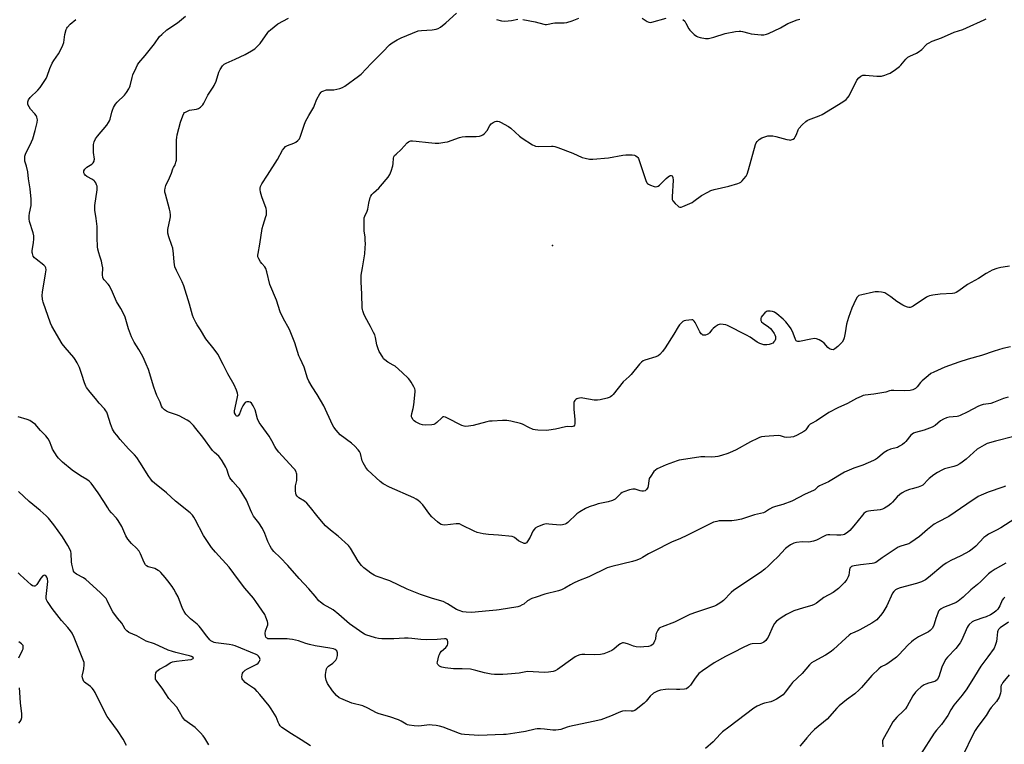
# Model space of a CAD drawing. Units: inches. Extents: x 1273770 to 1279770, y 585448 to 589449.
# Drawn here: x 1278358 to 1278868, y 586555 to 586930 of the extents above; entities that cross this region are included whole.
import ezdxf

# ---------------------------------------------------------------- set-up
doc = ezdxf.new("R2010")
doc.units = ezdxf.units.IN
doc.header["$MEASUREMENT"] = 0
doc.layers.add('ELEV-Spot Elevation', color=7, linetype='Continuous')
doc.layers.add('Undefined', color=1, linetype='Continuous')

msp = doc.modelspace()

# ---------------------------------------------------------------- linework, layer by layer
at = {"layer": 'ELEV-Spot Elevation'}
msp.add_point((1278633.57, 586813.25, 582.3), dxfattribs=at)
at = {"layer": 'Undefined'}
for points, elevation in [([(1278870.85, 586760.75), (1278866.94, 586759.9), (1278862.42, 586758.66), (1278855.96, 586756.38), (1278848.99, 586754.36), (1278844.15, 586752.82), (1278836.92, 586750.23), (1278831.21, 586747.74), (1278829.63, 586746.94), (1278828.21, 586745.88), (1278825.07, 586743.18), (1278824.29, 586742.34), (1278822.49, 586740.11), (1278821.71, 586739.3), (1278821.06, 586738.84), (1278820.34, 586738.5), (1278818.94, 586738.22), (1278816.04, 586737.98), (1278810.55, 586738.21), (1278809.11, 586738.14), (1278808.27, 586737.98), (1278806.4, 586737.37), (1278805.29, 586737.1), (1278800.17, 586736.3), (1278795.66, 586735.85), (1278794.55, 586735.59), (1278793.49, 586735.19), (1278791.17, 586734.05), (1278786.53, 586731.51), (1278781.39, 586729.28), (1278776.73, 586726.83), (1278770.38, 586722.58), (1278767.85, 586721.19), (1278767.18, 586720.76), (1278766.25, 586719.88), (1278764.9, 586717.92), (1278764.34, 586717.36), (1278763.88, 586717.03), (1278760.31, 586715.1), (1278758.47, 586714.25), (1278757.09, 586713.98), (1278754.82, 586713.9), (1278753.73, 586714.09), (1278751.66, 586714.78), (1278750.52, 586714.89), (1278743.67, 586714.37), (1278741.91, 586714.14), (1278740.84, 586713.84), (1278739.79, 586713.43), (1278736.13, 586711.65), (1278728.77, 586707.54), (1278726.93, 586706.61), (1278724.47, 586705.55), (1278721.16, 586704.52), (1278719.2, 586704), (1278717.86, 586703.8), (1278715.79, 586703.76), (1278712.51, 586703.9), (1278710.46, 586703.81), (1278700.42, 586702.31), (1278699.28, 586702.1), (1278698.17, 586701.78), (1278692.49, 586699.69), (1278687.87, 586697.55), (1278686.98, 586696.97), (1278686.19, 586696.18), (1278684.48, 586693.82), (1278683.75, 586692.58), (1278683.44, 586691.48), (1278683.15, 586688.82), (1278682.97, 586687.97), (1278682.71, 586687.4), (1278682.39, 586686.94), (1278682, 586686.54), (1278681.58, 586686.26), (1278680.69, 586685.99), (1278679.85, 586686.03), (1278678.99, 586686.23), (1278676.42, 586687.03), (1278675.29, 586687.15), (1278673.59, 586686.77), (1278670.52, 586685.74), (1278669.76, 586685.34), (1278669.09, 586684.82), (1278666.03, 586681.91), (1278664.78, 586681.21), (1278662.53, 586680.46), (1278657.29, 586679.42), (1278655.87, 586679.06), (1278652.55, 586677.92), (1278650.68, 586677.1), (1278647.71, 586675.31), (1278646.29, 586674.34), (1278641.56, 586669.83), (1278640.89, 586669.31), (1278640.13, 586668.95), (1278638.73, 586668.61), (1278637.58, 586668.51), (1278631.72, 586669.03), (1278630.27, 586669.07), (1278628.88, 586668.74), (1278625.89, 586667.55), (1278624.64, 586666.88), (1278624.07, 586666.28), (1278623.49, 586665.27), (1278622.04, 586662.31), (1278620.89, 586660.32), (1278620.07, 586659.27), (1278619.49, 586659.01), (1278619.01, 586659.03), (1278618.51, 586659.15), (1278616.96, 586659.81), (1278615.99, 586660.4), (1278613.98, 586661.99), (1278613.5, 586662.26), (1278612.69, 586662.5), (1278605.67, 586663.26), (1278600.5, 586663.55), (1278597.65, 586663.96), (1278594.61, 586664.6), (1278593.02, 586665.28), (1278586.71, 586668.52), (1278585.36, 586669.07), (1278584.52, 586669.18), (1278583.65, 586669.14), (1278577.75, 586668.45), (1278576.7, 586668.56), (1278575.95, 586668.84), (1278574.99, 586669.39), (1278574.03, 586670.11), (1278571.06, 586672.82), (1278570.11, 586673.93), (1278566.45, 586678.95), (1278565.05, 586680.36), (1278563.77, 586681.46), (1278563.04, 586681.92), (1278561.72, 586682.55), (1278549.19, 586688.1), (1278545.92, 586689.94), (1278544.28, 586691.1), (1278537.92, 586696.97), (1278536.82, 586698.28), (1278535.43, 586700.77), (1278535.03, 586701.85), (1278534.1, 586705.54), (1278533.61, 586706.57), (1278532.96, 586707.51), (1278531.15, 586709.41), (1278529.44, 586710.99), (1278523.67, 586715.25), (1278521.53, 586717.62), (1278520.28, 586719.21), (1278519.59, 586720.5), (1278515.12, 586730.25), (1278511.73, 586736.12), (1278509.01, 586740.11), (1278507.35, 586743.11), (1278506.66, 586744.68), (1278504.91, 586750.36), (1278502.79, 586754.79), (1278502.21, 586756.16), (1278500.06, 586762.9), (1278498.08, 586768.17), (1278497.33, 586769.76), (1278494.03, 586775.61), (1278492.56, 586779.03), (1278490.61, 586784.99), (1278487.15, 586793.2), (1278485.57, 586799.67), (1278485.05, 586801.36), (1278484.49, 586802.31), (1278482.98, 586803.93), (1278482.29, 586804.86), (1278481.39, 586806.38), (1278481, 586807.44), (1278480.97, 586808.28), (1278481.08, 586809.14), (1278481.96, 586814.07), (1278483.22, 586822.2), (1278483.64, 586823.88), (1278485.14, 586828.36), (1278485.34, 586829.21), (1278485.43, 586830.04), (1278485.41, 586831.42), (1278485.2, 586832.53), (1278482.93, 586838.57), (1278482.28, 586840.87), (1278482.09, 586842.3), (1278482.17, 586843.09), (1278482.39, 586843.88), (1278483.08, 586845.19), (1278485.86, 586849.78), (1278491.05, 586857.81), (1278493.72, 586862.63), (1278494.5, 586863.83), (1278495.3, 586864.56), (1278496.24, 586865.12), (1278499.51, 586866.39), (1278500.55, 586866.91), (1278501.73, 586867.75), (1278502.51, 586868.57), (1278503.12, 586869.88), (1278504.89, 586875.59), (1278505.59, 586877.53), (1278507.31, 586880.74), (1278509.87, 586884.94), (1278510.34, 586885.95), (1278511.54, 586889.05), (1278513.09, 586891.82), (1278513.75, 586892.71), (1278514.16, 586893.05), (1278514.63, 586893.31), (1278516.44, 586893.92), (1278517.53, 586894.05), (1278520.33, 586894.05), (1278523.39, 586894.71), (1278524.73, 586895.16), (1278525.99, 586895.92), (1278533.17, 586901.07), (1278534.55, 586902.14), (1278539.69, 586907.56), (1278545.78, 586913.65), (1278549.22, 586917.21), (1278550.45, 586918.23), (1278553.11, 586919.86), (1278555.12, 586920.88), (1278564.08, 586924.46), (1278565.72, 586924.76), (1278571.18, 586925.06), (1278573.38, 586925.41), (1278574.42, 586925.76), (1278575.63, 586926.51), (1278578.4, 586928.59), (1278583.81, 586933.6)], 582), ([(1278868.25, 586688.73), (1278866.9, 586688.16), (1278859.41, 586685.53), (1278855.69, 586684.03), (1278854.2, 586683.24), (1278848.24, 586679.35), (1278839, 586673.02), (1278833.27, 586670.07), (1278831.31, 586668.93), (1278827.89, 586666.27), (1278823.82, 586662.64), (1278819.21, 586659.43), (1278818.2, 586658.84), (1278817.5, 586658.55), (1278814.09, 586657.62), (1278812.72, 586657.02), (1278804.46, 586651.52), (1278801.81, 586649.62), (1278801.06, 586649.16), (1278800.08, 586648.77), (1278799.29, 586648.57), (1278793.11, 586647.94), (1278789.93, 586647.46), (1278789.1, 586647.26), (1278788.6, 586647.06), (1278788, 586646.56), (1278787.75, 586646.12), (1278787.55, 586645.38), (1278787.14, 586642.5), (1278786.85, 586641.68), (1278786.17, 586640.38), (1278785.68, 586639.64), (1278784.91, 586638.76), (1278781.74, 586635.67), (1278778.95, 586633.52), (1278774.28, 586630.93), (1278770.45, 586628.13), (1278769.24, 586627.37), (1278767.95, 586626.83), (1278763.7, 586625.69), (1278758.62, 586624.04), (1278757.28, 586623.41), (1278754.92, 586622.13), (1278752.1, 586620.46), (1278749.73, 586618.64), (1278748.7, 586617.57), (1278748, 586616.3), (1278745.33, 586610.41), (1278744.85, 586609.68), (1278744.1, 586608.79), (1278743.05, 586607.81), (1278742.38, 586607.46), (1278741.61, 586607.24), (1278737, 586607), (1278736.17, 586606.83), (1278735.37, 586606.53), (1278731.99, 586604.91), (1278727.74, 586602.58), (1278723.33, 586600.49), (1278717.41, 586597.08), (1278711.39, 586593.07), (1278709.47, 586591.53), (1278708.73, 586590.73), (1278707.54, 586589.14), (1278705.15, 586585.51), (1278704.16, 586584.52), (1278703.05, 586583.73), (1278701.97, 586583.42), (1278699.61, 586583.28), (1278697.84, 586583.26), (1278693.54, 586583.45), (1278692.14, 586583.38), (1278689.65, 586582.97), (1278687.97, 586582.45), (1278686.9, 586582), (1278685.96, 586581.39), (1278684.27, 586579.89), (1278683.51, 586579.06), (1278682.16, 586577.28), (1278681.13, 586576.26), (1278677, 586572.91), (1278676.28, 586572.43), (1278675.77, 586572.2), (1278675.24, 586572.09), (1278674.39, 586572.07), (1278671.3, 586572.35), (1278669.89, 586572.14), (1278668.8, 586571.74), (1278663.73, 586569.44), (1278658.61, 586567.67), (1278654.67, 586566.68), (1278642.35, 586564.19), (1278641.22, 586563.86), (1278637.98, 586562.69), (1278636.71, 586562.36), (1278635.28, 586562.23), (1278633.82, 586562.24), (1278629.45, 586562.81), (1278627.43, 586562.92), (1278625.71, 586562.9), (1278624.58, 586562.72), (1278619.55, 586561.61), (1278616.41, 586561.03), (1278609.65, 586560.07), (1278608.29, 586559.95), (1278595.51, 586559.52), (1278587.96, 586559.96), (1278586.39, 586560.22), (1278585.34, 586560.5), (1278576.98, 586563.77), (1278575.01, 586564.33), (1278573.3, 586564.7), (1278571.29, 586564.92), (1278569.85, 586564.95), (1278564.36, 586564.36), (1278562, 586564.5), (1278559.35, 586564.78), (1278558.54, 586565), (1278557.82, 586565.34), (1278555.21, 586566.96), (1278553.88, 586567.58), (1278549.39, 586569.12), (1278543.78, 586570.7), (1278542.41, 586571.17), (1278537.86, 586573.63), (1278535.35, 586574.83), (1278529.62, 586576.33), (1278525.07, 586578.11), (1278524.02, 586578.58), (1278523.14, 586579.07), (1278521.72, 586580.24), (1278519.68, 586582.63), (1278517.06, 586586.5), (1278516.66, 586587.28), (1278516.36, 586588.11), (1278515.99, 586589.83), (1278516.04, 586591.01), (1278516.35, 586593.09), (1278516.55, 586593.95), (1278516.87, 586594.72), (1278517.61, 586595.49), (1278519.71, 586596.91), (1278520.37, 586597.47), (1278521.34, 586598.59), (1278521.9, 586599.59), (1278522.2, 586600.95), (1278522.22, 586602.31), (1278522.07, 586602.82), (1278521.78, 586603.28), (1278521, 586603.99), (1278520.09, 586604.38), (1278518.17, 586604.82), (1278510.72, 586606), (1278507.66, 586606.6), (1278505.87, 586607.14), (1278502.06, 586608.58), (1278498.96, 586609.2), (1278497.26, 586609.45), (1278496.09, 586609.52), (1278487.26, 586609.5), (1278486.17, 586609.65), (1278485.7, 586609.84), (1278485.41, 586610.06), (1278485.14, 586610.45), (1278484.88, 586611.15), (1278484.71, 586612.39), (1278484.96, 586613.66), (1278486.05, 586616.89), (1278486.09, 586617.71), (1278485.92, 586618.55), (1278485.12, 586620.79), (1278484.51, 586622.11), (1278479.96, 586628.98), (1278478.65, 586630.6), (1278474.12, 586635.86), (1278470.97, 586640.16), (1278466.01, 586646.66), (1278459, 586654.47), (1278456.97, 586656.96), (1278452.82, 586663.13), (1278448.52, 586671.36), (1278447.8, 586672.61), (1278447.14, 586673.55), (1278445.88, 586674.76), (1278438.29, 586680.81), (1278433.66, 586685.18), (1278427.43, 586690.13), (1278426.38, 586691.13), (1278425.43, 586692.21), (1278424.42, 586693.68), (1278419.88, 586701.06), (1278418.23, 586703.54), (1278417.04, 586704.91), (1278413.92, 586708.04), (1278409.63, 586712.83), (1278407.8, 586714.99), (1278406.63, 586716.54), (1278405.63, 586718.26), (1278404.51, 586720.86), (1278403.09, 586725.88), (1278402.66, 586726.98), (1278402.24, 586727.76), (1278401.54, 586728.64), (1278398.75, 586731.61), (1278396.75, 586734.1), (1278393.98, 586737.33), (1278392.19, 586739.71), (1278391.79, 586740.48), (1278391.18, 586742.1), (1278389.67, 586746.48), (1278388.53, 586750.18), (1278387.41, 586752.52), (1278386.34, 586754.29), (1278385.66, 586755.23), (1278381.07, 586760.43), (1278379.49, 586762.44), (1278374.21, 586771.57), (1278373.48, 586773.14), (1278369.7, 586783.89), (1278369.46, 586784.73), (1278369.32, 586785.6), (1278369.25, 586787.39), (1278369.33, 586789.16), (1278371, 586798.69), (1278371.19, 586800.69), (1278371.1, 586801.73), (1278370.74, 586802.51), (1278370.09, 586803.2), (1278366.01, 586806.18), (1278365.14, 586806.94), (1278364.55, 586807.88), (1278364.1, 586809.22), (1278364.02, 586809.78), (1278364.06, 586810.65), (1278364.75, 586814.77), (1278364.85, 586816.83), (1278364.84, 586818.29), (1278364.49, 586819.97), (1278362.68, 586825.79), (1278362.45, 586827.22), (1278362.48, 586828.66), (1278362.63, 586830.1), (1278363.5, 586834.02), (1278363.54, 586835.41), (1278363.44, 586837.38), (1278362.95, 586842.69), (1278362.03, 586847.92), (1278361.72, 586851.51), (1278361.11, 586854.41), (1278360.24, 586857.05), (1278360.14, 586857.87), (1278360.14, 586858.71), (1278360.25, 586859.53), (1278360.63, 586860.62), (1278363.66, 586866.98), (1278364.33, 586868.62), (1278365.55, 586872.89), (1278366.53, 586877.1), (1278366.71, 586878.51), (1278366.51, 586879.76), (1278366.09, 586880.7), (1278365.38, 586881.59), (1278363.21, 586883.9), (1278362.4, 586885.09), (1278361.84, 586886.4), (1278361.75, 586886.94), (1278361.79, 586887.74), (1278362.18, 586888.77), (1278362.99, 586889.94), (1278366.94, 586893.81), (1278368.11, 586895.09), (1278370.22, 586898.2), (1278371.27, 586899.92), (1278371.73, 586900.97), (1278373.15, 586905.02), (1278374.4, 586907.86), (1278375.16, 586909.09), (1278377.66, 586912.68), (1278379.07, 586915.24), (1278379.98, 586917.08), (1278380.37, 586918.44), (1278380.75, 586921.25), (1278381.02, 586922.65), (1278381.7, 586925.14), (1278382, 586925.92), (1278382.28, 586926.42), (1278383.65, 586927.95), (1278386.56, 586930.48)], 576), ([(1278872.56, 586714.43), (1278863.17, 586712.03), (1278858.9, 586710.68), (1278857.34, 586709.94), (1278853.69, 586707.76), (1278847.96, 586702.69), (1278845.9, 586701.04), (1278844.7, 586700.21), (1278843.14, 586699.42), (1278841.61, 586698.83), (1278836.67, 586697.55), (1278835.41, 586696.96), (1278833.15, 586695.69), (1278831.19, 586694.49), (1278828.69, 586692.56), (1278827.84, 586691.79), (1278826.08, 586689.73), (1278825.52, 586689.24), (1278824.86, 586688.82), (1278823.12, 586688.11), (1278819.93, 586687.31), (1278818.51, 586686.87), (1278816.3, 586686), (1278814.77, 586685.18), (1278813.59, 586684.37), (1278812.11, 586683.08), (1278809.83, 586680.43), (1278808.93, 586679.55), (1278807.27, 586678.27), (1278805.56, 586677.19), (1278804.53, 586676.7), (1278803.42, 586676.44), (1278798.47, 586675.96), (1278797.33, 586675.78), (1278796.55, 586675.5), (1278795.83, 586675.12), (1278794.95, 586674.45), (1278794.18, 586673.63), (1278789.71, 586668.08), (1278787.63, 586665.71), (1278786.58, 586664.76), (1278784.94, 586663.68), (1278784.18, 586663.36), (1278783.03, 586663.2), (1278780.95, 586663.25), (1278777.38, 586663.53), (1278776.23, 586663.45), (1278775.39, 586663.22), (1278774.32, 586662.78), (1278770.38, 586660.74), (1278768.79, 586660.21), (1278766.34, 586659.7), (1278762.89, 586659.78), (1278760.07, 586659.51), (1278758.7, 586659.17), (1278756.9, 586658.3), (1278755.73, 586657.44), (1278754.39, 586656.31), (1278750.38, 586652.09), (1278747.84, 586649.55), (1278745.56, 586647.36), (1278743.67, 586645.7), (1278741.39, 586643.96), (1278727.56, 586634.85), (1278726.16, 586633.61), (1278722.24, 586629.48), (1278721.57, 586628.9), (1278720.35, 586628.07), (1278718.57, 586627.03), (1278717.48, 586626.56), (1278708.2, 586623.47), (1278704.68, 586622.15), (1278703.36, 586621.54), (1278696.79, 586618.12), (1278690.39, 586615.77), (1278689.58, 586615.43), (1278688.96, 586615.06), (1278688.46, 586614.58), (1278688.16, 586614.14), (1278687.34, 586612.41), (1278687.13, 586611.61), (1278686.9, 586609.37), (1278686.53, 586608.28), (1278686.12, 586607.5), (1278685.61, 586606.79), (1278685.22, 586606.42), (1278684.58, 586606.03), (1278683.3, 586605.62), (1278680.97, 586605.36), (1278678.95, 586605.29), (1278676.97, 586605.41), (1278675.61, 586605.71), (1278672.92, 586606.79), (1278671.23, 586607.36), (1278670.41, 586607.51), (1278669.88, 586607.47), (1278668.9, 586607.05), (1278667.96, 586606.45), (1278665.31, 586604.16), (1278664.38, 586603.48), (1278662.83, 586602.76), (1278660.12, 586601.79), (1278658.43, 586601.47), (1278655.24, 586601.21), (1278650.3, 586601.45), (1278648.83, 586601.43), (1278647.71, 586601.2), (1278646.38, 586600.72), (1278645.36, 586600.19), (1278644.17, 586599.39), (1278636.24, 586593.61), (1278635.01, 586592.94), (1278633.95, 586592.57), (1278631.6, 586592.24), (1278629.24, 586592.08), (1278620.83, 586592.59), (1278619.74, 586592.47), (1278616.34, 586591.81), (1278610.25, 586591.22), (1278607.93, 586591.07), (1278603.58, 586591.04), (1278601.84, 586591.24), (1278598.34, 586591.94), (1278593.9, 586593.2), (1278591.08, 586593.82), (1278586.76, 586594), (1278582.39, 586593.97), (1278578.05, 586594.48), (1278576.35, 586594.81), (1278575.83, 586595.01), (1278575.14, 586595.43), (1278574.18, 586596.28), (1278573.91, 586596.92), (1278573.95, 586597.69), (1278574.78, 586600.73), (1278575.06, 586601.54), (1278575.42, 586602.28), (1278576.18, 586603.15), (1278578.39, 586605.12), (1278578.92, 586605.77), (1278579.19, 586606.23), (1278579.39, 586607.01), (1278579.37, 586608.11), (1278579.21, 586608.87), (1278578.81, 586609.39), (1278578.42, 586609.55), (1278577.69, 586609.6), (1278573.93, 586609.31), (1278568.23, 586609.09), (1278565.33, 586609.25), (1278560.74, 586609.74), (1278558.9, 586609.86), (1278556.91, 586609.86), (1278551.35, 586609.61), (1278545.17, 586609.57), (1278543.5, 586609.69), (1278541.83, 586610.06), (1278536.92, 586611.66), (1278536.12, 586612.02), (1278535.38, 586612.47), (1278528.43, 586617.37), (1278522.9, 586622.25), (1278519.89, 586624.54), (1278518.46, 586625.53), (1278514.92, 586627.44), (1278513.36, 586628.48), (1278512.52, 586629.34), (1278510.7, 586631.7), (1278507.42, 586635.48), (1278502.31, 586640.9), (1278496.46, 586647.53), (1278492.55, 586651.62), (1278489.21, 586654.83), (1278488, 586656.3), (1278487.28, 586657.57), (1278486.13, 586659.95), (1278484.57, 586664.06), (1278483.32, 586666.76), (1278481.5, 586669.67), (1278478.77, 586673.1), (1278477.74, 586674.76), (1278477.05, 586676.31), (1278475.65, 586680.15), (1278475.02, 586681.48), (1278471.35, 586687.25), (1278470.6, 586688.17), (1278467.96, 586691.02), (1278466.47, 586693.01), (1278465.87, 586694.24), (1278464.83, 586697.44), (1278464.39, 586698.52), (1278462.42, 586701.85), (1278461.27, 586703.58), (1278460.69, 586704.21), (1278458.55, 586706.06), (1278457.5, 586707.11), (1278452.43, 586714.01), (1278448.84, 586718.58), (1278447.52, 586720.12), (1278445.64, 586721.95), (1278444.24, 586722.93), (1278440.22, 586725.12), (1278438.87, 586725.65), (1278434.71, 586726.99), (1278433.63, 586727.43), (1278432.5, 586728.17), (1278431.59, 586729.15), (1278431.09, 586730.09), (1278430.36, 586732.22), (1278428.66, 586735.65), (1278427.92, 586737.51), (1278427.06, 586739.97), (1278424.23, 586749.03), (1278423.15, 586751.82), (1278422.09, 586754.3), (1278421.29, 586755.88), (1278419.28, 586759.48), (1278416.88, 586763.25), (1278415.52, 586765.97), (1278413.87, 586770.23), (1278412.15, 586776.13), (1278411.49, 586777.75), (1278410.02, 586780.68), (1278407.71, 586784.26), (1278405.63, 586789.08), (1278404.05, 586792.4), (1278403.43, 586793.33), (1278401.26, 586795.57), (1278400.85, 586796.25), (1278400.68, 586796.74), (1278400.52, 586798.1), (1278400.54, 586801.8), (1278400.36, 586803.25), (1278399.9, 586805.27), (1278399.02, 586807.79), (1278398.54, 586809.46), (1278398.04, 586811.42), (1278397.85, 586812.55), (1278397.7, 586817.39), (1278397.74, 586823.2), (1278397.24, 586827.3), (1278396.51, 586831.71), (1278396.48, 586832.86), (1278396.56, 586834.03), (1278397.64, 586842.22), (1278397.69, 586843.26), (1278397.63, 586844.03), (1278397.41, 586844.79), (1278396.95, 586845.76), (1278396.52, 586846.43), (1278396.14, 586846.82), (1278395.2, 586847.47), (1278392.38, 586849.05), (1278391.52, 586849.78), (1278391.19, 586850.23), (1278390.84, 586850.95), (1278390.72, 586851.44), (1278390.78, 586851.92), (1278391.33, 586852.82), (1278392.35, 586853.85), (1278395.01, 586855.48), (1278395.54, 586856.07), (1278396.05, 586856.99), (1278396.2, 586857.48), (1278396.24, 586858.04), (1278395.79, 586861.52), (1278395.78, 586865.58), (1278395.9, 586866.42), (1278396.08, 586866.96), (1278396.84, 586868.51), (1278397.83, 586869.95), (1278402.62, 586875.58), (1278403.64, 586876.97), (1278404.1, 586877.9), (1278404.37, 586878.69), (1278405.27, 586882.37), (1278405.61, 586883.47), (1278406.21, 586884.76), (1278407.2, 586886.48), (1278408.1, 586887.58), (1278411.85, 586891.19), (1278412.86, 586892.55), (1278414.09, 586894.46), (1278414.48, 586895.21), (1278414.77, 586896.03), (1278415.8, 586900.3), (1278416.22, 586901.69), (1278417.86, 586905.4), (1278418.65, 586906.94), (1278419.35, 586907.9), (1278422.58, 586911.82), (1278427.31, 586917.8), (1278430.07, 586921.62), (1278431.11, 586922.68), (1278433.79, 586925.05), (1278439.24, 586928.74), (1278443.38, 586932.18)], 578), ([(1278869.68, 586734.83), (1278867.24, 586734.08), (1278862.1, 586732.04), (1278860.69, 586731.56), (1278859.52, 586731.31), (1278856.74, 586730.92), (1278855.65, 586730.67), (1278854.33, 586730.1), (1278848.4, 586726.98), (1278844.79, 586725.23), (1278843.99, 586724.93), (1278843.21, 586724.76), (1278839.05, 586724.38), (1278837.7, 586724.04), (1278836.17, 586723.3), (1278834.69, 586722.45), (1278831.85, 586720.14), (1278830.41, 586719.25), (1278826.16, 586717.58), (1278821.7, 586716.43), (1278820.63, 586716.05), (1278819.9, 586715.6), (1278819.28, 586715.02), (1278816.76, 586711.88), (1278816.01, 586711.07), (1278814.94, 586710.23), (1278813.48, 586709.31), (1278812.31, 586708.77), (1278808.67, 586707.84), (1278807.11, 586707.19), (1278805.43, 586706.15), (1278803.45, 586704.37), (1278801.93, 586703.16), (1278801.01, 586702.55), (1278799.98, 586702.02), (1278794.4, 586699.62), (1278789.75, 586697.99), (1278784.85, 586695.94), (1278776.53, 586690.94), (1278771.92, 586688.86), (1278770.91, 586688.12), (1278769.47, 586686.84), (1278768.76, 586686.38), (1278764.48, 586684.44), (1278757.55, 586680.87), (1278752.9, 586679.24), (1278749.19, 586678.17), (1278747.57, 586677.62), (1278746.09, 586676.82), (1278743.98, 586675.37), (1278742.85, 586674.84), (1278738.23, 586673.79), (1278731.58, 586671.63), (1278728.9, 586671.01), (1278726.49, 586670.69), (1278721.21, 586670.74), (1278720.04, 586670.69), (1278718.68, 586670.42), (1278717.08, 586669.94), (1278703.63, 586663.29), (1278699.61, 586661.44), (1278695.6, 586659.79), (1278693.48, 586658.8), (1278687.78, 586655.8), (1278683.4, 586653.64), (1278680.27, 586651.71), (1278679.06, 586651.07), (1278676.81, 586650.22), (1278675, 586649.66), (1278664.43, 586647.1), (1278661.95, 586646.36), (1278652.45, 586641.68), (1278647.02, 586639.56), (1278644.43, 586638.38), (1278642.92, 586637.58), (1278640.03, 586635.82), (1278638.32, 586635.02), (1278636.78, 586634.49), (1278629.56, 586632.72), (1278625.21, 586631.24), (1278622.95, 586630.38), (1278620.69, 586629.2), (1278618.68, 586627.59), (1278617.96, 586627.11), (1278616.66, 586626.46), (1278615.57, 586626.11), (1278605.96, 586624.51), (1278604.52, 586624.35), (1278600.8, 586624.1), (1278591.61, 586623.29), (1278588.93, 586623.35), (1278587.19, 586623.64), (1278585.25, 586624.23), (1278583.91, 586624.78), (1278579.17, 586627.72), (1278576.98, 586628.84), (1278575.02, 586629.5), (1278570.88, 586630.64), (1278565.14, 586632.57), (1278558.39, 586635.32), (1278549.26, 586639.55), (1278542.2, 586642.03), (1278541.21, 586642.53), (1278539.53, 586643.63), (1278537.87, 586644.81), (1278535.92, 586646.36), (1278534.71, 586647.56), (1278532.91, 586649.85), (1278528.97, 586656.51), (1278527.94, 586657.89), (1278522.59, 586662.76), (1278518.59, 586665.91), (1278515.98, 586668.18), (1278513.88, 586670.56), (1278511.49, 586673.45), (1278508.16, 586677.65), (1278506.3, 586679.77), (1278505.07, 586680.88), (1278502.19, 586682.57), (1278501.29, 586683.55), (1278500.88, 586684.24), (1278500.7, 586684.75), (1278500.51, 586686.45), (1278500.52, 586688.77), (1278501.12, 586691.56), (1278501.2, 586692.73), (1278501.11, 586694.79), (1278501, 586695.36), (1278500.71, 586696.12), (1278500.03, 586697.31), (1278499.32, 586698.22), (1278491.84, 586706.25), (1278491.09, 586707.15), (1278490.29, 586708.31), (1278489.71, 586709.27), (1278488.23, 586712.11), (1278486.78, 586714.58), (1278482.6, 586720.24), (1278481.67, 586721.72), (1278480.81, 586723.58), (1278479.5, 586728.18), (1278478.47, 586730.22), (1278477.58, 586731.63), (1278477.02, 586732.13), (1278476.31, 586732.31), (1278475.28, 586732.27), (1278474.78, 586732.15), (1278474.33, 586731.94), (1278473.79, 586731.39), (1278473.08, 586730.19), (1278472.48, 586728.9), (1278471.45, 586726.2), (1278470.79, 586725.07), (1278470.47, 586724.85), (1278470.12, 586724.89), (1278469.77, 586725.13), (1278469.28, 586725.71), (1278468.93, 586726.64), (1278468.91, 586727.7), (1278470.27, 586734.11), (1278470.53, 586735.85), (1278470.45, 586736.77), (1278469.87, 586738.44), (1278468.66, 586741.17), (1278465.34, 586746.79), (1278463.02, 586751.61), (1278460.21, 586756.97), (1278458.31, 586759.67), (1278453.99, 586764.95), (1278451.24, 586769.67), (1278449.51, 586772.24), (1278448.81, 586773.5), (1278447.68, 586775.88), (1278447.14, 586777.24), (1278445.6, 586782.86), (1278442.61, 586792.48), (1278441.68, 586794.57), (1278438.74, 586800.35), (1278437.97, 586802.22), (1278437.51, 586804.63), (1278437.2, 586808.99), (1278436.82, 586811.93), (1278436.39, 586813.31), (1278434.81, 586817.73), (1278434.26, 586819.71), (1278434.23, 586820.54), (1278434.35, 586821.63), (1278435.56, 586827.28), (1278435.67, 586828.15), (1278435.66, 586829.02), (1278435.48, 586830.78), (1278435.22, 586832.23), (1278433.03, 586839.85), (1278432.82, 586840.98), (1278432.77, 586842.04), (1278432.86, 586843.1), (1278433.22, 586844.38), (1278435.19, 586848.32), (1278436.17, 586850.75), (1278436.97, 586853.04), (1278437.31, 586853.79), (1278438.11, 586855.16), (1278438.53, 586856.47), (1278438.72, 586857.58), (1278438.8, 586858.74), (1278438.77, 586867.98), (1278438.92, 586869.31), (1278439.22, 586870.73), (1278440.84, 586877.24), (1278441.99, 586880.54), (1278442.61, 586881.79), (1278442.98, 586882.18), (1278443.44, 586882.48), (1278445.6, 586883.39), (1278446.71, 586883.67), (1278449.21, 586884.03), (1278450.25, 586884.33), (1278451.19, 586884.99), (1278452.42, 586886.25), (1278452.92, 586886.98), (1278453.92, 586889.14), (1278455.08, 586891.22), (1278457.8, 586895.32), (1278458.38, 586896.29), (1278459.33, 586898.53), (1278460.66, 586903.07), (1278461.42, 586904.57), (1278462.63, 586906.43), (1278463.48, 586907.19), (1278464.49, 586907.81), (1278469.13, 586909.84), (1278474.34, 586912.29), (1278477.65, 586914.09), (1278479.35, 586915.18), (1278480.59, 586916.33), (1278482.12, 586918), (1278486.16, 586923.65), (1278486.71, 586924.31), (1278487.54, 586925.09), (1278491.36, 586928.11), (1278496.87, 586931.11)], 580), ([(1278870.41, 586802.54), (1278867.07, 586802.14), (1278865.98, 586801.93), (1278863.85, 586801.34), (1278861.44, 586800.51), (1278860.18, 586799.93), (1278858.23, 586798.87), (1278854.27, 586796.24), (1278848.71, 586793.1), (1278844.13, 586789.81), (1278842.68, 586788.99), (1278841.9, 586788.71), (1278840.78, 586788.49), (1278834.52, 586788.2), (1278830.68, 586787.65), (1278828.95, 586787.28), (1278828.15, 586786.94), (1278827.39, 586786.49), (1278820.49, 586781.95), (1278819.53, 586781.46), (1278818.97, 586781.28), (1278818.28, 586781.22), (1278817.46, 586781.37), (1278816.11, 586781.86), (1278815.06, 586782.39), (1278812.07, 586784.26), (1278808.9, 586786.66), (1278806.76, 586788.17), (1278805.77, 586788.76), (1278804.99, 586789.05), (1278804.16, 586789.18), (1278802.44, 586789.25), (1278800.72, 586789.25), (1278799.85, 586789.17), (1278793.85, 586787.83), (1278792.33, 586787.36), (1278791.74, 586786.99), (1278791.41, 586786.63), (1278790.72, 586785.41), (1278788.74, 586780.93), (1278786.89, 586776.08), (1278785.89, 586772.54), (1278785.23, 586768.13), (1278784.67, 586765.49), (1278784.31, 586764.38), (1278783.61, 586763.31), (1278781.46, 586761.09), (1278779.91, 586759.8), (1278779.44, 586759.51), (1278778.95, 586759.34), (1278778.17, 586759.37), (1278777.16, 586759.79), (1278776.32, 586760.51), (1278774.41, 586762.65), (1278773.57, 586763.42), (1278771.81, 586764.5), (1278770.48, 586765.03), (1278769.4, 586765.08), (1278767.44, 586764.84), (1278761.53, 586763.57), (1278760.74, 586763.58), (1278760.28, 586763.74), (1278759.92, 586764.02), (1278759.55, 586764.63), (1278758.33, 586767.86), (1278757.19, 586770.2), (1278756.39, 586771.42), (1278754.57, 586773.72), (1278753.18, 586775.21), (1278749.78, 586777.95), (1278748.59, 586778.75), (1278747.52, 586779.12), (1278746.39, 586779.29), (1278745.54, 586779.33), (1278745.01, 586779.27), (1278744.52, 586779.09), (1278743.67, 586778.38), (1278742.49, 586777.08), (1278741.81, 586776.16), (1278741.52, 586775.43), (1278741.57, 586774.48), (1278741.89, 586773.83), (1278742.7, 586773.12), (1278745.55, 586771.2), (1278746.63, 586770.27), (1278747.33, 586769.39), (1278748.43, 586767.73), (1278748.83, 586766.99), (1278749.1, 586766.23), (1278749.22, 586765.46), (1278749.17, 586764.72), (1278748.84, 586763.99), (1278748.33, 586763.34), (1278747.69, 586762.8), (1278746.91, 586762.4), (1278745.82, 586762.04), (1278744.72, 586761.86), (1278743.89, 586761.83), (1278743.08, 586761.92), (1278742.01, 586762.14), (1278740.99, 586762.48), (1278739.71, 586763.23), (1278736.03, 586765.8), (1278734.12, 586766.95), (1278724.24, 586771.89), (1278723.47, 586772.17), (1278722.11, 586772.44), (1278720.49, 586772.52), (1278719.97, 586772.4), (1278719.45, 586772.16), (1278717.96, 586771.21), (1278716.8, 586770.29), (1278716.21, 586769.67), (1278715.02, 586768.11), (1278714.44, 586767.55), (1278713.67, 586767.17), (1278712.83, 586766.92), (1278712.01, 586766.82), (1278711.51, 586766.9), (1278711.09, 586767.15), (1278710.72, 586767.53), (1278709.9, 586768.68), (1278707.53, 586773.43), (1278707.08, 586774.14), (1278706.72, 586774.52), (1278706.26, 586774.77), (1278705.78, 586774.86), (1278702.67, 586774.52), (1278701.83, 586774.31), (1278701.1, 586773.89), (1278700.25, 586773.09), (1278699.47, 586772.19), (1278698.79, 586771.21), (1278696.5, 586767.35), (1278691.97, 586760.38), (1278690.58, 586758.47), (1278689.27, 586756.91), (1278688.41, 586756.2), (1278687.19, 586755.57), (1278681.42, 586753.95), (1278680.62, 586753.59), (1278679.66, 586752.91), (1278678.65, 586751.84), (1278674.38, 586746.55), (1278673.34, 586745.5), (1278670.27, 586742.66), (1278664.96, 586736.17), (1278664.37, 586735.52), (1278663.73, 586734.96), (1278663.01, 586734.56), (1278661.92, 586734.22), (1278658.28, 586733.37), (1278656.87, 586733.13), (1278656.01, 586733.13), (1278655.14, 586733.23), (1278649.39, 586734.23), (1278648.4, 586734.34), (1278647.53, 586734.31), (1278646.69, 586734.15), (1278646.2, 586733.92), (1278645.77, 586733.59), (1278645.22, 586732.98), (1278644.92, 586732.53), (1278644.73, 586732.02), (1278644.65, 586731.45), (1278644.69, 586728.45), (1278645.16, 586723.31), (1278645.24, 586721.57), (1278645.19, 586721.01), (1278644.98, 586720.29), (1278644.61, 586719.72), (1278644.23, 586719.5), (1278643.48, 586719.4), (1278641.55, 586719.48), (1278640.28, 586719.38), (1278635.16, 586718.21), (1278631.74, 586717.58), (1278630.26, 586717.52), (1278626.08, 586717.63), (1278624.6, 586717.76), (1278623.51, 586718.08), (1278621.42, 586719.01), (1278618.04, 586720.72), (1278616.96, 586721.15), (1278612, 586722.3), (1278609.94, 586722.66), (1278607.62, 586722.65), (1278602.39, 586722.4), (1278600.94, 586722.26), (1278599.52, 586721.95), (1278592.46, 586720.08), (1278590.12, 586719.69), (1278588.66, 586719.58), (1278587.78, 586719.69), (1278586.71, 586720.08), (1278578.88, 586724.08), (1278578.09, 586724.43), (1278577.34, 586724.62), (1278576.87, 586724.54), (1278576.21, 586724.11), (1278573.71, 586721.62), (1278572.82, 586720.91), (1278572.1, 586720.55), (1278571.01, 586720.35), (1278567.59, 586720.24), (1278566.19, 586720.42), (1278565.11, 586720.84), (1278562.71, 586722.01), (1278561.96, 586722.46), (1278561.34, 586723.01), (1278560.69, 586724.15), (1278560.54, 586724.65), (1278560.5, 586725.17), (1278560.69, 586726.23), (1278561.48, 586728.87), (1278561.81, 586730.74), (1278562.37, 586737.45), (1278562.37, 586738.31), (1278562.22, 586739.14), (1278561.72, 586740.19), (1278560.33, 586742.49), (1278559.67, 586743.48), (1278558.93, 586744.35), (1278555.66, 586747.54), (1278552.02, 586750.77), (1278551.08, 586751.4), (1278548.31, 586752.89), (1278546.68, 586754.06), (1278546.11, 586754.69), (1278545.62, 586755.41), (1278543.84, 586758.45), (1278543.3, 586759.75), (1278542.61, 586761.9), (1278541.88, 586765.75), (1278541.51, 586766.98), (1278540.9, 586768.28), (1278539.27, 586771.33), (1278536.48, 586776.32), (1278535.82, 586777.86), (1278535.29, 586779.43), (1278535.11, 586780.25), (1278535.03, 586781.12), (1278534.85, 586788.15), (1278534.4, 586794.56), (1278534.42, 586796.58), (1278534.52, 586798.01), (1278535.16, 586801.68), (1278536.29, 586809.08), (1278536.58, 586812.05), (1278536.65, 586814.15), (1278536.61, 586816.15), (1278536.51, 586817.57), (1278536.09, 586820.9), (1278535.99, 586825.66), (1278536.03, 586827.14), (1278536.11, 586827.71), (1278536.37, 586828.53), (1278537.55, 586831.17), (1278537.93, 586832.2), (1278538.47, 586835.27), (1278539.14, 586838.11), (1278539.46, 586838.9), (1278540.06, 586839.78), (1278540.82, 586840.59), (1278543.57, 586843.1), (1278544.57, 586844.12), (1278548.41, 586848.77), (1278549.39, 586850.16), (1278550.06, 586851.79), (1278550.93, 586854.63), (1278551.1, 586855.76), (1278551.24, 586858.55), (1278551.42, 586859.27), (1278551.76, 586859.87), (1278552.53, 586860.72), (1278555.13, 586863.14), (1278558.34, 586866.45), (1278559, 586866.97), (1278559.74, 586867.34), (1278560.27, 586867.49), (1278561.14, 586867.55), (1278562.91, 586867.41), (1278569.32, 586866.63), (1278572.89, 586866.35), (1278574.66, 586866.39), (1278577.84, 586866.79), (1278579.27, 586867.08), (1278585.39, 586869.29), (1278586.89, 586869.69), (1278588.58, 586869.8), (1278594.14, 586869.76), (1278595.81, 586869.98), (1278596.85, 586870.29), (1278597.58, 586870.61), (1278598.44, 586871.32), (1278599.7, 586872.95), (1278601.18, 586875.51), (1278601.89, 586876.39), (1278602.82, 586877.03), (1278603.83, 586877.54), (1278604.59, 586877.78), (1278605.11, 586877.79), (1278605.89, 586877.56), (1278606.67, 586877.2), (1278610.79, 586875.04), (1278611.94, 586874.16), (1278616.48, 586869.99), (1278617.82, 586868.86), (1278623.29, 586865.52), (1278624.05, 586865.11), (1278624.84, 586864.81), (1278626.23, 586864.65), (1278633.1, 586864.77), (1278633.95, 586864.75), (1278634.8, 586864.63), (1278636.45, 586864.07), (1278644.08, 586861.08), (1278648.92, 586858.97), (1278650.47, 586858.52), (1278652.75, 586858.12), (1278654.52, 586858.13), (1278662.55, 586858.82), (1278670.1, 586860.12), (1278671.55, 586860.3), (1278673.55, 586860.37), (1278674.97, 586860.32), (1278676.03, 586860.12), (1278676.76, 586859.85), (1278677.52, 586859.3), (1278677.81, 586858.95), (1278678.14, 586858.35), (1278681.92, 586847), (1278682.55, 586845.77), (1278682.9, 586845.39), (1278683.35, 586845.07), (1278684.4, 586844.59), (1278686.34, 586843.9), (1278687.15, 586843.73), (1278687.91, 586843.82), (1278688.37, 586844.09), (1278689.04, 586844.64), (1278692.5, 586848), (1278693.62, 586848.97), (1278694.29, 586849.39), (1278694.72, 586849.56), (1278695.15, 586849.57), (1278695.53, 586849.37), (1278695.78, 586849), (1278695.94, 586848.53), (1278696.13, 586847.16), (1278695.61, 586838.57), (1278695.69, 586837.16), (1278696.03, 586836.41), (1278697.19, 586835.11), (1278698.69, 586833.69), (1278699.14, 586833.38), (1278699.61, 586833.2), (1278700.35, 586833.25), (1278701.14, 586833.51), (1278705.91, 586835.64), (1278706.87, 586836.25), (1278710.77, 586839.17), (1278714.12, 586841.03), (1278715.7, 586841.82), (1278717.39, 586842.33), (1278724.91, 586844.02), (1278729.66, 586845.51), (1278730.48, 586845.81), (1278731.23, 586846.21), (1278731.87, 586846.78), (1278732.82, 586847.9), (1278733.9, 586849.32), (1278734.47, 586850.34), (1278735.19, 586852.57), (1278738.81, 586865.7), (1278739.15, 586866.47), (1278739.59, 586867.12), (1278740.11, 586867.69), (1278740.74, 586868.19), (1278742.15, 586869.03), (1278743.19, 586869.48), (1278745.2, 586870.05), (1278746.33, 586870.19), (1278747.7, 586870.07), (1278749.33, 586869.78), (1278755.08, 586868.23), (1278756.23, 586867.99), (1278756.8, 586867.96), (1278757.34, 586868.03), (1278758.34, 586868.41), (1278758.95, 586868.91), (1278759.39, 586869.59), (1278759.99, 586870.88), (1278760.92, 586873.2), (1278761.3, 586873.91), (1278762.96, 586875.84), (1278764.79, 586877.63), (1278765.5, 586878.06), (1278766.26, 586878.4), (1278771.85, 586880.45), (1278773.4, 586881.15), (1278784.1, 586887.75), (1278785.8, 586888.94), (1278786.69, 586889.94), (1278787.3, 586890.9), (1278791.33, 586898.89), (1278792.4, 586900.19), (1278793.45, 586901.06), (1278794.46, 586901.48), (1278795.85, 586901.61), (1278801.73, 586901), (1278803.19, 586900.97), (1278804.06, 586901.13), (1278805.77, 586901.64), (1278807.46, 586902.21), (1278808.53, 586902.67), (1278811.38, 586904.49), (1278813.34, 586905.99), (1278814.12, 586906.8), (1278816.68, 586909.89), (1278817.71, 586910.88), (1278818.7, 586911.44), (1278822.17, 586912.94), (1278823.15, 586913.51), (1278824.95, 586914.89), (1278827.14, 586917.26), (1278827.72, 586917.75), (1278828.4, 586918.18), (1278830.37, 586919.13), (1278835.2, 586920.98), (1278841.72, 586923.81), (1278846.16, 586925.3), (1278848.08, 586926.03), (1278857.28, 586930.2), (1278858.33, 586930.73)], 584), ([(1278604.66, 586930.34), (1278607.22, 586929.65), (1278608.66, 586929.49), (1278610.66, 586929.65), (1278612.37, 586929.88), (1278615.63, 586930.63)], 582), ([(1278618.27, 586930.42), (1278624.62, 586929.14), (1278629.04, 586927.99), (1278629.87, 586927.87), (1278630.46, 586927.87), (1278631.31, 586927.98), (1278633.76, 586928.54), (1278634.88, 586928.7), (1278639.59, 586928.7), (1278641.02, 586928.87), (1278643.79, 586929.63), (1278647.25, 586931.1)], 582), ([(1278680.13, 586931.11), (1278682.74, 586929.3), (1278683.46, 586928.94), (1278684.2, 586928.87), (1278685.04, 586929.01), (1278692.51, 586931.11)], 582), ([(1278701.1, 586930.4), (1278702.09, 586929.52), (1278702.7, 586928.57), (1278704.29, 586925.5), (1278704.78, 586924.81), (1278705.37, 586924.18), (1278707.09, 586922.6), (1278708.23, 586921.73), (1278708.99, 586921.38), (1278710.1, 586921.1), (1278712.95, 586920.58), (1278713.81, 586920.53), (1278714.36, 586920.58), (1278717.13, 586921.25), (1278723.08, 586923.22), (1278728.38, 586924.16), (1278730.26, 586924.37), (1278731.22, 586924.34), (1278732.02, 586924.2), (1278735.32, 586923.29), (1278736.46, 586923.06), (1278741.76, 586922.46), (1278743.19, 586922.46), (1278744.49, 586922.75), (1278745.56, 586923.16), (1278751.71, 586926.11), (1278755.61, 586928.27), (1278760.4, 586930.23), (1278761.8, 586930.57)], 582), ([(1278508.14, 586554.22), (1278503.47, 586557.27), (1278498.33, 586560.34), (1278493.41, 586563.7), (1278492.53, 586564.47), (1278491.92, 586565.36), (1278491.46, 586566.34), (1278490.42, 586569.18), (1278487.89, 586573.38), (1278486.85, 586574.79), (1278481.99, 586580.81), (1278480.63, 586582.37), (1278479.57, 586583.42), (1278478.65, 586584.09), (1278475.51, 586586.1), (1278474.42, 586586.97), (1278473.44, 586587.92), (1278473.12, 586588.34), (1278472.9, 586588.81), (1278472.72, 586589.87), (1278472.74, 586590.96), (1278472.93, 586591.71), (1278473.39, 586592.35), (1278474.45, 586593.27), (1278475.64, 586594.08), (1278480.36, 586596.51), (1278481.04, 586597.04), (1278481.59, 586597.68), (1278481.98, 586598.38), (1278482.06, 586598.89), (1278481.97, 586599.42), (1278481.79, 586599.95), (1278481.35, 586600.66), (1278480.73, 586601.17), (1278480.02, 586601.52), (1278469.24, 586605.92), (1278467.93, 586606.28), (1278466.05, 586606.62), (1278459.14, 586607.47), (1278458.32, 586607.71), (1278457.28, 586608.15), (1278456.56, 586608.58), (1278456.13, 586608.97), (1278454.43, 586611.03), (1278451.23, 586615.35), (1278450.52, 586616.21), (1278449.56, 586617.09), (1278445.98, 586620.01), (1278444.47, 586621.42), (1278443.71, 586622.3), (1278442.78, 586623.78), (1278441.95, 586625.33), (1278439.6, 586631.37), (1278438.53, 586633.48), (1278437.46, 586635.26), (1278436.5, 586636.68), (1278434.32, 586639.69), (1278433, 586641.29), (1278430.61, 586643.98), (1278429.96, 586644.57), (1278429.25, 586645.05), (1278427.49, 586645.98), (1278424.11, 586646.93), (1278423.21, 586647.43), (1278422.66, 586647.96), (1278422, 586649.16), (1278420.16, 586653.67), (1278419.49, 586654.92), (1278418.04, 586656.57), (1278415.43, 586658.92), (1278413.65, 586661.16), (1278413.02, 586662.12), (1278412.61, 586662.9), (1278410.43, 586667.76), (1278408.57, 586670.9), (1278407.72, 586672.03), (1278405.15, 586674.77), (1278403.95, 586676.3), (1278403.15, 586677.46), (1278401.14, 586680.78), (1278398.2, 586685.23), (1278394.52, 586690.18), (1278393.48, 586691.18), (1278392.34, 586692.05), (1278389.09, 586693.99), (1278384.8, 586696.86), (1278379.79, 586701.07), (1278378.27, 586702.45), (1278377.7, 586703.09), (1278377.01, 586704.06), (1278374.63, 586707.85), (1278374.13, 586708.92), (1278373.04, 586711.98), (1278372.34, 586713.23), (1278371.1, 586714.78), (1278368.36, 586717.47), (1278366.48, 586719.72), (1278365.65, 586720.56), (1278364, 586721.85), (1278362.73, 586722.6), (1278361.36, 586723.11), (1278356.84, 586724.5)], 574), ([(1278455.62, 586554.59), (1278453.45, 586558.13), (1278452.62, 586559.35), (1278451.2, 586560.87), (1278448.42, 586563.56), (1278444.26, 586566.55), (1278443.14, 586567.47), (1278442.54, 586568.08), (1278441.92, 586569.03), (1278440.42, 586571.8), (1278438.91, 586574.12), (1278434.84, 586578.74), (1278431.64, 586583.58), (1278428.18, 586588.09), (1278427.95, 586588.58), (1278427.84, 586589.39), (1278427.95, 586590.81), (1278428.17, 586591.94), (1278428.35, 586592.45), (1278428.63, 586592.88), (1278429.24, 586593.41), (1278429.94, 586593.87), (1278433.18, 586595.66), (1278435.57, 586597.11), (1278436.8, 586597.65), (1278438.76, 586598.05), (1278444.61, 586598.65), (1278446.33, 586598.93), (1278447.07, 586599.14), (1278447.41, 586599.34), (1278447.52, 586599.58), (1278447.37, 586599.86), (1278446.6, 586600.38), (1278445.55, 586600.77), (1278443.29, 586601.35), (1278438.45, 586602.42), (1278436.66, 586602.97), (1278434.55, 586603.77), (1278427.31, 586606.9), (1278423.11, 586608.42), (1278418.17, 586611.1), (1278414.11, 586612.88), (1278412.98, 586613.68), (1278412.26, 586614.51), (1278411.19, 586616.52), (1278410.47, 586617.68), (1278408.25, 586620.32), (1278405.88, 586623.5), (1278405.19, 586624.74), (1278402.9, 586629.41), (1278402.27, 586630.4), (1278401.51, 586631.31), (1278399.26, 586633.62), (1278391.75, 586640.33), (1278390.56, 586641.17), (1278386.92, 586643.11), (1278386.27, 586643.6), (1278385.74, 586644.18), (1278385.48, 586644.67), (1278385.19, 586645.47), (1278384.48, 586648.31), (1278384.35, 586649.46), (1278384.28, 586653.81), (1278384.07, 586654.74), (1278383.67, 586655.7), (1278382.44, 586657.89), (1278379.71, 586662.33), (1278375.25, 586668.63), (1278372.46, 586672.07), (1278371.24, 586673.35), (1278368.14, 586676.06), (1278362.45, 586680.66), (1278356.87, 586685.83)], 572), ([(1278873.2, 586671.66), (1278865.98, 586667.11), (1278863.64, 586665.81), (1278860.82, 586664.52), (1278859.55, 586663.81), (1278858.07, 586662.8), (1278857.15, 586662.04), (1278852.9, 586657.55), (1278851.12, 586656), (1278849.65, 586655.06), (1278845.12, 586652.49), (1278839.96, 586650.17), (1278837.54, 586648.84), (1278835.89, 586647.55), (1278828.49, 586641.27), (1278826.84, 586640.11), (1278824.75, 586639.06), (1278822.29, 586638.16), (1278813.75, 586635.96), (1278812.37, 586635.53), (1278811.39, 586635.04), (1278810.44, 586634.17), (1278809.82, 586633.27), (1278806.82, 586626.67), (1278804.82, 586623.2), (1278803.61, 586621.58), (1278802.43, 586620.27), (1278801.59, 586619.45), (1278800.68, 586618.79), (1278799, 586617.73), (1278792.93, 586614.2), (1278791.87, 586613.69), (1278789.13, 586612.58), (1278788.19, 586612.08), (1278787.29, 586611.41), (1278785.61, 586609.97), (1278779.28, 586604.12), (1278777.93, 586602.98), (1278774.99, 586601.06), (1278768.97, 586597.89), (1278767.74, 586597.12), (1278766.73, 586596.16), (1278762.91, 586591.67), (1278757.88, 586586.89), (1278756.87, 586585.59), (1278754.24, 586581.87), (1278753.69, 586581.21), (1278753.06, 586580.63), (1278749.69, 586578.39), (1278747.92, 586577.37), (1278746.67, 586576.93), (1278743.49, 586576.29), (1278742.37, 586575.97), (1278739.73, 586574.74), (1278737.96, 586573.7), (1278725.01, 586563.76), (1278721.77, 586561.39), (1278720.51, 586560.2), (1278716.91, 586556.19), (1278712.9, 586552.74)], 574), ([(1278868.41, 586648.83), (1278863.02, 586645.72), (1278860.92, 586644.29), (1278859.58, 586643.27), (1278858.27, 586642.12), (1278855.58, 586639.27), (1278853.85, 586637.65), (1278850.42, 586634.93), (1278846.31, 586631.11), (1278843.81, 586629.03), (1278842.79, 586628.43), (1278840.63, 586627.45), (1278836.28, 586625.74), (1278835.04, 586625.1), (1278834.15, 586624.49), (1278833.65, 586623.85), (1278833.18, 586622.81), (1278832.21, 586620.04), (1278831.39, 586617.22), (1278830.98, 586616.14), (1278830.25, 586614.99), (1278829.34, 586613.97), (1278828.42, 586613.27), (1278827.43, 586612.67), (1278823.18, 586610.59), (1278820.65, 586608.86), (1278819.56, 586607.97), (1278817.93, 586606.38), (1278813.14, 586601.27), (1278811.88, 586600.1), (1278807.42, 586596.79), (1278806.45, 586596.22), (1278803.96, 586595.03), (1278802.66, 586594.08), (1278799.13, 586590.59), (1278793.65, 586584.31), (1278792.45, 586583.07), (1278790.31, 586581.16), (1278785.97, 586577.95), (1278782.17, 586574.8), (1278780.95, 586573.59), (1278775.97, 586568.01), (1278769.41, 586562.54), (1278767.92, 586561.17), (1278765.33, 586558.36), (1278762.91, 586555.27), (1278761.81, 586553.98)], 572), ([(1278412.96, 586554.32), (1278411.18, 586557.51), (1278408.18, 586562.16), (1278404.36, 586567.26), (1278402.92, 586569.41), (1278400.66, 586573.59), (1278396.63, 586581.72), (1278395.85, 586583.09), (1278395.09, 586584.02), (1278394.24, 586584.85), (1278391.86, 586586.56), (1278391.2, 586587.12), (1278390.84, 586587.55), (1278390.43, 586588.28), (1278390.05, 586589.34), (1278389.97, 586590.15), (1278390.1, 586590.97), (1278390.68, 586593.2), (1278390.82, 586594.09), (1278390.98, 586596.18), (1278390.87, 586597.34), (1278390.31, 586599), (1278385.79, 586610.2), (1278384.67, 586612.47), (1278383.91, 586613.67), (1278382.45, 586615.47), (1278379.28, 586619.11), (1278374.44, 586625.28), (1278372.24, 586628.33), (1278371.79, 586629.05), (1278371.45, 586629.81), (1278371.32, 586630.67), (1278371.34, 586631.55), (1278372, 586637.8), (1278372.08, 586639.3), (1278371.87, 586640.73), (1278371.6, 586641.53), (1278371.33, 586641.99), (1278370.79, 586642.45), (1278370.35, 586642.55), (1278369.9, 586642.46), (1278369.48, 586642.18), (1278368.55, 586641.08), (1278366.47, 586637.77), (1278365.79, 586636.98), (1278365.38, 586636.82), (1278364.94, 586636.85), (1278364.25, 586637.08), (1278363.54, 586637.52), (1278357.76, 586642.71), (1278356.73, 586643.77)], 570), ([(1278867.97, 586631.13), (1278867.23, 586630.39), (1278866.61, 586629.52), (1278865.33, 586626.69), (1278864.29, 586624.9), (1278863.54, 586624.06), (1278862.46, 586623.18), (1278860.61, 586622.07), (1278858.31, 586621.04), (1278856.64, 586620.39), (1278853.05, 586619.3), (1278852.01, 586618.89), (1278851.06, 586618.3), (1278849.58, 586616.98), (1278849.03, 586616.34), (1278848.48, 586615.37), (1278845.72, 586608.98), (1278844.86, 586607.44), (1278842.64, 586604.63), (1278838.31, 586600.15), (1278837.43, 586599.04), (1278836.64, 586597.85), (1278835.25, 586594.95), (1278833.71, 586589.84), (1278832.87, 586588.4), (1278832.31, 586587.81), (1278831.64, 586587.44), (1278828.38, 586586.63), (1278826.96, 586586.14), (1278826.15, 586585.76), (1278824.71, 586584.74), (1278822.69, 586583.01), (1278821.72, 586581.91), (1278820.36, 586580.01), (1278817.42, 586574.75), (1278816.45, 586573.27), (1278815.44, 586572.21), (1278811.96, 586569.02), (1278809.97, 586566.53), (1278808.91, 586564.75), (1278804.79, 586557.2), (1278804.6, 586556.66), (1278804.53, 586556.12), (1278804.8, 586553.57)], 570), ([(1278869.86, 586618.19), (1278865.64, 586615.34), (1278864.99, 586614.8), (1278864.64, 586614.41), (1278864.29, 586613.77), (1278864.14, 586613.23), (1278863.85, 586609.69), (1278863.61, 586608.27), (1278863.02, 586606.09), (1278862.43, 586604.79), (1278859.18, 586600.18), (1278855.5, 586595.48), (1278852.28, 586590.02), (1278848.3, 586583.7), (1278845.89, 586580.45), (1278841.52, 586575.27), (1278839.92, 586572.79), (1278838.43, 586569.91), (1278837.66, 586568.7), (1278835.16, 586565.21), (1278832.64, 586562.3), (1278831.42, 586560.62), (1278824.23, 586549.72)], 568), ([(1278357.04, 586599.81), (1278359.03, 586603.71), (1278359.29, 586604.46), (1278359.43, 586605.22), (1278359.43, 586605.7), (1278359.28, 586606.16), (1278358.56, 586607), (1278357.13, 586608.07)], 568), ([(1278870.25, 586591), (1278866.96, 586586.95), (1278866.34, 586585.99), (1278866.15, 586585.5), (1278865.99, 586584.69), (1278865.86, 586582.43), (1278865.7, 586581.34), (1278865.43, 586580.32), (1278864.99, 586579.33), (1278863.59, 586577.19), (1278860.82, 586574.04), (1278860.02, 586572.8), (1278858.36, 586569.92), (1278853.91, 586564.1), (1278852.59, 586562.05), (1278851.19, 586559.49), (1278846.58, 586549.9)], 566), ([(1278357.14, 586565.94), (1278357.87, 586566.8), (1278358.27, 586567.53), (1278358.6, 586568.9), (1278358.73, 586570.05), (1278358.74, 586570.92), (1278357.96, 586576.26), (1278357.65, 586581.92), (1278357.43, 586584.25)], 568)]:
    msp.add_lwpolyline(points, dxfattribs=dict(at, elevation=elevation))

doc.saveas('drawing.dxf')
